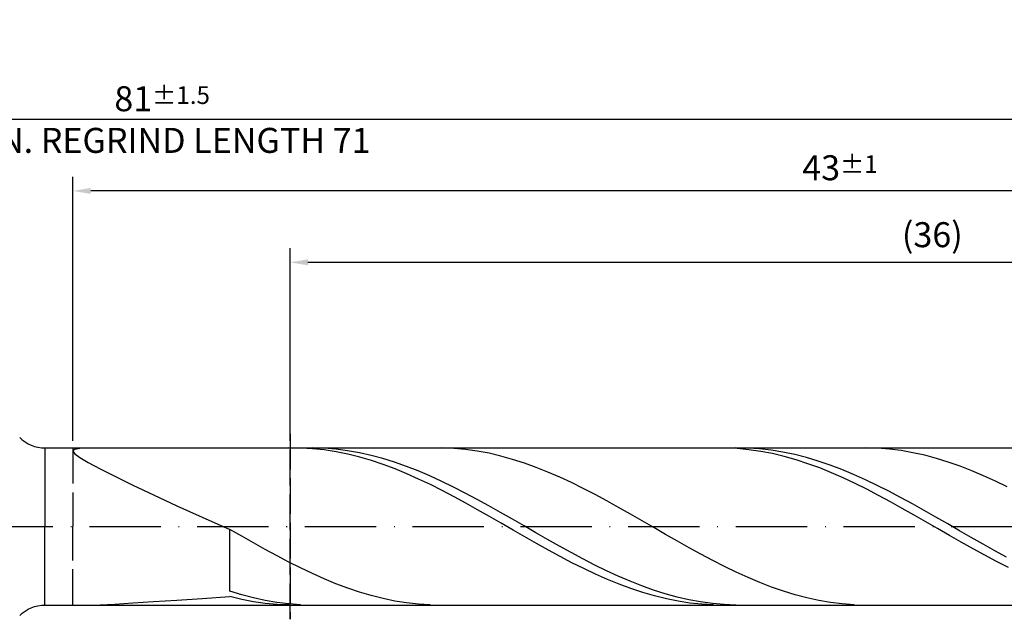
# Model space of a CAD drawing. Units: millimetres. Extents: x -117 to 477, y -196 to 225.
# Drawn here: x 183 to 321, y -13 to 71 of the extents above; entities that cross this region are included whole.
import ezdxf

# ---------------------------------------------------------------- set-up
doc = ezdxf.new("R2010")
doc.units = ezdxf.units.MM
doc.linetypes.add('GEN3', pattern=[6.25, 5, -1.25])
doc.linetypes.add('GEN7', pattern=[15, 10, -2.5, 0, -2.5])
doc.layers.get('DEFPOINTS').update_dxf_attribs({"linetype": 'CONTINUOUS'})
for name, color, linetype in [('AM_0', 7, 'CONTINUOUS'), ('AM_3', 6, 'GEN3'), ('AM_5', 3, 'CONTINUOUS'), ('AM_7', 4, 'GEN7')]:
    doc.layers.add(name, color=color, linetype=linetype)
doc.styles.get("Standard").update_dxf_attribs({"font": 'ISOCP.SHX'})
doc.dimstyles.get("Standard").update_dxf_attribs({"dimtxt": 3.5, "dimasz": 2.5, "dimexe": 2, "dimexo": 1, "dimgap": 1.5, "dimtad": 1, "dimdsep": 46, "dimtxsty": 'STANDARD', "dimcen": -2, "dimclrt": 2, "dimazin": 2, "dimtp": 0.1, "dimtm": 0.1, "dimtfac": 1, "dimtmove": 0, "dimatfit": 3, "dimfxl": 1, "dimarcsym": 0})

# ---------------------------------------------------------------- blocks, each defined once
blk = doc.blocks.new('*D48')
at = {"layer": 'AM_5', "color": 0, "lineweight": -2}
for p, q in [((190, 12), (190, 49)), ((405, 1), (405, 49)), ((402.5, 47), (192.5, 47))]:
    blk.add_line(p, q, dxfattribs=at)
at = {"layer": 'AM_5', "color": 0}
for points in [[(192.5, 47.42), (192.5, 46.58), (190, 47)], [(402.5, 46.58), (402.5, 47.42), (405, 47)]]:
    blk.add_solid(points, dxfattribs=at)
at = {"layer": 'DEFPOINTS', "color": 0}
for p in [(190, 47), (190, 11), (405, 0)]:
    blk.add_point(p, dxfattribs=at)
at = {"layer": 'AM_5', "color": 2, "insert": (297.5, 50.25), "char_height": 3.5, "attachment_point": 5}
blk.add_mtext('43{}{\\H0.71x;\\C3;%%p1}', dxfattribs=at)
blk = doc.blocks.new('*D50')
at = {"layer": 'AM_5', "color": 0, "lineweight": -2}
for p, q in [((0, 9.5), (0, 59)), ((405, 1), (405, 59)), ((402.5, 57), (2.5, 57))]:
    blk.add_line(p, q, dxfattribs=at)
at = {"layer": 'AM_5', "color": 0}
for points in [[(2.5, 57.42), (2.5, 56.58), (0, 57)], [(402.5, 56.58), (402.5, 57.42), (405, 57)]]:
    blk.add_solid(points, dxfattribs=at)
at = {"layer": 'DEFPOINTS', "color": 0}
for p in [(0, 57), (0, 8.5), (405, 0)]:
    blk.add_point(p, dxfattribs=at)
at = {"layer": 'AM_5', "color": 2, "insert": (202.5, 57), "char_height": 3.5, "attachment_point": 5}
blk.add_mtext('81{}{\\H0.71x;\\C3%%p1.5}\\P MIN. REGRIND LENGTH 71', dxfattribs=at)
blk = doc.blocks.new('*D51')
at = {"layer": 'AM_5', "color": 0, "lineweight": -2}
for p, q in [((220.44, 12), (220.44, 39)), ((400.44, 12), (400.44, 39)), ((397.94, 37), (222.94, 37))]:
    blk.add_line(p, q, dxfattribs=at)
at = {"layer": 'AM_5', "color": 0}
for points in [[(222.94, 37.42), (222.94, 36.58), (220.44, 37)], [(397.94, 36.58), (397.94, 37.42), (400.44, 37)]]:
    blk.add_solid(points, dxfattribs=at)
at = {"layer": 'DEFPOINTS', "color": 0}
for p in [(220.44, 37), (220.44, 11), (400.44, 11)]:
    blk.add_point(p, dxfattribs=at)
at = {"layer": 'AM_5', "color": 2, "insert": (310.44, 40.42), "char_height": 3.5, "attachment_point": 5}
blk.add_mtext('(36)', dxfattribs=at)

msp = doc.modelspace()

# ---------------------------------------------------------------- linework, layer by layer
at = {"layer": 'AM_0'}
for p, q in [((186.0711, 11), (400.4437, 11)), ((186.0711, 11), (186.0711, 0)), ((190, 10.565), (190.2406, 10.819)), ((190, 10.565), (190.2406, 10.1781)), ((190.2406, 10.819), (190.9598, 10.958)), ((190.2406, 10.1781), (190.9598, 9.6422)), ((221.9181, 10.9836), (220.2651, 10.9943)), ((223.5435, 10.9998), (221.8944, 10.9647)), ((223.5711, 10.8903), (221.9181, 10.9836)), ((225.1926, 10.9525), (223.5435, 10.9998)), ((225.2241, 10.715), (223.5711, 10.8903)), ((226.8417, 10.8232), (225.1926, 10.9525)), ((226.8771, 10.4591), (225.2241, 10.715)), ((228.4907, 10.6129), (226.8417, 10.8232)), ((228.5301, 10.1246), (226.8771, 10.4591)), ((230.1398, 10.3231), (228.4907, 10.6129)), ((230.1832, 9.7138), (228.5301, 10.1246)), ((231.7889, 9.956), (230.1398, 10.3231)), ((231.8362, 9.23), (230.1832, 9.7138)), ((233.438, 9.5144), (231.7889, 9.956)), ((241.708, 10.9965), (240.0575, 10.9793)), ((243.3584, 10.9312), (241.708, 10.9965)), ((245.0089, 10.7839), (243.3584, 10.9312)), ((246.6593, 10.5557), (245.0089, 10.7839)), ((248.3098, 10.2484), (246.6593, 10.5557)), ((249.9602, 9.8642), (248.3098, 10.2484)), ((251.6106, 9.406), (249.9602, 9.8642)), ((281.4266, 10.9927), (279.7736, 10.9861)), ((283.0796, 10.9167), (281.4266, 10.9927)), ((284.5592, 10.9751), (282.9102, 10.998)), ((284.7326, 10.7585), (283.0796, 10.9167)), ((286.2083, 10.87), (284.5592, 10.9751)), ((286.3857, 10.5194), (284.7326, 10.7585)), ((287.8574, 10.6836), (286.2083, 10.87)), ((288.0387, 10.2012), (286.3857, 10.5194)), ((289.5065, 10.4171), (287.8574, 10.6836)), ((289.6917, 9.8062), (288.0387, 10.2012)), ((291.1555, 10.0727), (289.5065, 10.4171)), ((291.3447, 9.3374), (289.6917, 9.8062)), ((292.8046, 9.6529), (291.1555, 10.0727)), ((301.1239, 11), (299.4735, 10.9609)), ((302.7744, 10.9566), (301.1239, 11)), ((304.4248, 10.831), (302.7744, 10.9566)), ((306.0753, 10.6242), (304.4248, 10.831)), ((307.7257, 10.3378), (306.0753, 10.6242)), ((309.3762, 9.9738), (307.7257, 10.3378)), ((311.0266, 9.535), (309.3762, 9.9738)), ((190.9598, 9.6422), (192.1499, 8.9436)), ((192.1499, 8.9436), (193.7981, 8.0731)), ((233.4892, 8.6768), (231.8362, 9.23)), ((235.087, 9.0016), (233.438, 9.5144)), ((235.1422, 8.0583), (233.4892, 8.6768)), ((236.7361, 8.4213), (235.087, 9.0016)), ((238.3852, 7.7781), (236.7361, 8.4213)), ((253.2611, 8.8773), (251.6106, 9.406)), ((254.9115, 8.282), (253.2611, 8.8773)), ((256.562, 7.6246), (254.9115, 8.282)), ((292.9977, 8.7984), (291.3447, 9.3374)), ((294.4537, 9.1608), (292.8046, 9.6529)), ((294.6507, 8.1933), (292.9977, 8.7984)), ((296.1028, 8.6001), (294.4537, 9.1608)), ((297.7518, 7.975), (296.1028, 8.6001)), ((312.6771, 9.0247), (311.0266, 9.535)), ((314.3275, 8.4468), (312.6771, 9.0247)), ((315.9779, 7.8055), (314.3275, 8.4468)), ((193.7981, 8.0731), (195.8867, 7.0272)), ((195.8867, 7.0272), (198.3933, 5.8096)), ((236.7952, 7.3792), (235.1422, 8.0583)), ((238.4482, 6.6445), (236.7952, 7.3792)), ((240.0343, 7.0765), (238.3852, 7.7781)), ((241.6833, 6.322), (240.0343, 7.0765)), ((258.2124, 6.9101), (256.562, 7.6246)), ((259.8629, 6.1437), (258.2124, 6.9101)), ((296.3037, 7.5265), (294.6507, 8.1933)), ((297.9568, 6.803), (296.3037, 7.5265)), ((299.4009, 7.2902), (297.7518, 7.975)), ((301.05, 6.5508), (299.4009, 7.2902)), ((317.6284, 7.1056), (315.9779, 7.8055)), ((319.2788, 6.3525), (317.6284, 7.1056)), ((198.3933, 5.8096), (201.2909, 4.4322)), ((240.1012, 5.8599), (238.4482, 6.6445)), ((241.7543, 5.0312), (240.1012, 5.8599)), ((243.3324, 5.5202), (241.6833, 6.322)), ((244.9815, 4.677), (243.3324, 5.5202)), ((261.5133, 5.3312), (259.8629, 6.1437)), ((299.6098, 6.0284), (297.9568, 6.803)), ((301.2628, 5.2085), (299.6098, 6.0284)), ((302.6991, 5.7624), (301.05, 6.5508)), ((304.3481, 4.9309), (302.6991, 5.7624)), ((320.9293, 5.5517), (319.2788, 6.3525)), ((201.2909, 4.4322), (204.5485, 2.9159)), ((243.4073, 4.1647), (241.7543, 5.0312)), ((245.0603, 3.2668), (243.4073, 4.1647)), ((246.6305, 3.7989), (244.9815, 4.677)), ((263.1637, 4.4788), (261.5133, 5.3312)), ((264.8142, 3.5928), (263.1637, 4.4788)), ((302.9158, 4.3493), (301.2628, 5.2085)), ((304.5688, 3.4575), (302.9158, 4.3493)), ((305.9972, 4.0624), (304.3481, 4.9309)), ((204.5485, 2.9159), (208.131, 1.2906)), ((246.7133, 2.3443), (245.0603, 3.2668)), ((248.2796, 2.8922), (246.6305, 3.7989)), ((249.9287, 1.964), (248.2796, 2.8922)), ((266.4646, 2.6798), (264.8142, 3.5928)), ((306.2218, 2.5396), (304.5688, 3.4575)), ((307.6463, 3.1635), (305.9972, 4.0624)), ((309.2953, 2.2409), (307.6463, 3.1635)), ((248.3663, 1.4042), (246.7133, 2.3443)), ((250.0193, 0.4536), (248.3663, 1.4042)), ((251.5778, 1.021), (249.9287, 1.964)), ((268.1151, 1.7467), (266.4646, 2.6798)), ((269.7655, 0.8006), (268.1151, 1.7467)), ((307.8748, 1.6026), (306.2218, 2.5396)), ((309.5279, 0.6536), (307.8748, 1.6026)), ((310.9444, 1.3016), (309.2953, 2.2409)), ((208.131, 1.2906), (212, -0.4052)), ((251.6723, -0.5005), (250.0193, 0.4536)), ((253.2268, 0.0704), (251.5778, 1.021)), ((254.8759, -0.8808), (253.2268, 0.0704)), ((271.416, -0.1516), (269.7655, 0.8006)), ((311.1809, -0.3004), (309.5279, 0.6536)), ((312.5935, 0.3525), (310.9444, 1.3016)), ((314.2426, -0.5993), (312.5935, 0.3525)), ((213.6504, -1.3547), (212, -0.4052)), ((212, -9.0821), (212, -0.4052)), ((215.3009, -2.2941), (213.6504, -1.3547)), ((253.3254, -1.4508), (251.6723, -0.5005)), ((256.525, -1.8253), (254.8759, -0.8808)), ((273.0664, -1.1026), (271.416, -0.1516)), ((274.7169, -2.0454), (273.0664, -1.1026)), ((312.8339, -1.252), (311.1809, -0.3004)), ((314.4869, -2.1943), (312.8339, -1.252)), ((315.8916, -1.5465), (314.2426, -0.5993)), ((216.9513, -3.2163), (215.3009, -2.2941)), ((254.9784, -2.3902), (253.3254, -1.4508)), ((256.6314, -3.3116), (254.9784, -2.3902)), ((258.1741, -2.7562), (256.525, -1.8253)), ((259.8231, -3.6665), (258.1741, -2.7562)), ((276.3673, -2.9728), (274.7169, -2.0454)), ((316.1399, -3.1201), (314.4869, -2.1943)), ((317.5407, -2.4822), (315.8916, -1.5465)), ((319.1898, -3.3993), (317.5407, -2.4822)), ((218.6018, -4.1143), (216.9513, -3.2163)), ((220.2522, -4.9815), (218.6018, -4.1143)), ((258.2844, -4.2081), (256.6314, -3.3116)), ((261.4722, -4.5493), (259.8231, -3.6665)), ((278.0177, -3.878), (276.3673, -2.9728)), ((279.6682, -4.754), (278.0177, -3.878)), ((317.7929, -4.0224), (316.1399, -3.1201)), ((319.4459, -4.8944), (317.7929, -4.0224)), ((320.8389, -4.2909), (319.1898, -3.3993)), ((221.9027, -5.8113), (220.2522, -4.9815)), ((259.9374, -5.0729), (258.2844, -4.2081)), ((261.5904, -5.8996), (259.9374, -5.0729)), ((263.1213, -5.398), (261.4722, -4.5493)), ((264.7704, -6.2063), (263.1213, -5.398)), ((281.3186, -5.5944), (279.6682, -4.754)), ((321.099, -5.7296), (319.4459, -4.8944)), ((223.5531, -6.5976), (221.9027, -5.8113)), ((225.2035, -7.3344), (223.5531, -6.5976)), ((263.2434, -6.6819), (261.5904, -5.8996)), ((264.8965, -7.4139), (263.2434, -6.6819)), ((266.4194, -6.9682), (264.7704, -6.2063)), ((282.9691, -6.3928), (281.3186, -5.5944)), ((284.6195, -7.1433), (282.9691, -6.3928)), ((226.854, -8.0161), (225.2035, -7.3344)), ((228.5044, -8.6378), (226.854, -8.0161)), ((266.5495, -8.0902), (264.8965, -7.4139)), ((268.0685, -7.6779), (266.4194, -6.9682)), ((268.2025, -8.7056), (266.5495, -8.0902)), ((269.7176, -8.3301), (268.0685, -7.6779)), ((286.27, -7.8403), (284.6195, -7.1433)), ((287.9204, -8.4784), (286.27, -7.8403)), ((213.6491, -9.5846), (212, -9.0821)), ((215.2981, -10.0153), (213.6491, -9.5846)), ((230.1549, -9.1947), (228.5044, -8.6378)), ((231.8053, -9.6826), (230.1549, -9.1947)), ((269.8555, -9.2555), (268.2025, -8.7056)), ((271.3667, -8.9199), (269.7176, -8.3301)), ((271.5085, -9.7358), (269.8555, -9.2555)), ((273.0157, -9.443), (271.3667, -8.9199)), ((274.6648, -9.8954), (273.0157, -9.443)), ((289.5708, -9.053), (287.9204, -8.4784)), ((291.2213, -9.5596), (289.5708, -9.053)), ((292.8717, -9.9946), (291.2213, -9.5596)), ((192.1499, -11), (193.7981, -10.9624)), ((193.7981, -10.9624), (195.8867, -10.8613)), ((195.8867, -10.8613), (198.3933, -10.7109)), ((198.3933, -10.7109), (201.2909, -10.5234)), ((201.2909, -10.5234), (204.5485, -10.3089)), ((204.5485, -10.3089), (208.131, -10.075)), ((208.131, -10.075), (212, -9.8274)), ((213.653, -10.2186), (212, -9.8274)), ((215.306, -10.533), (213.653, -10.2186)), ((216.9472, -10.3711), (215.2981, -10.0153)), ((216.959, -10.7682), (215.306, -10.533)), ((218.5963, -10.6492), (216.9472, -10.3711)), ((218.6121, -10.9223), (216.959, -10.7682)), ((220.2454, -10.8476), (218.5963, -10.6492)), ((220.2651, -10.9943), (218.6121, -10.9223)), ((221.8944, -10.9647), (220.2454, -10.8476)), ((233.4558, -10.0979), (231.8053, -9.6826)), ((235.1062, -10.4375), (233.4558, -10.0979)), ((236.7567, -10.6988), (235.1062, -10.4375)), ((238.4071, -10.8798), (236.7567, -10.6988)), ((240.0575, -10.9793), (238.4071, -10.8798)), ((273.1615, -10.1428), (271.5085, -9.7358)), ((274.8146, -10.4735), (273.1615, -10.1428)), ((276.3139, -10.2736), (274.6648, -9.8954)), ((276.4676, -10.7255), (274.8146, -10.4735)), ((277.9629, -10.575), (276.3139, -10.2736)), ((278.1206, -10.8968), (276.4676, -10.7255)), ((279.612, -10.7972), (277.9629, -10.575)), ((279.7736, -10.9861), (278.1206, -10.8968)), ((281.2611, -10.9385), (279.612, -10.7972)), ((282.9102, -10.998), (281.2611, -10.9385)), ((294.5222, -10.3546), (292.8717, -9.9946)), ((296.1726, -10.637), (294.5222, -10.3546)), ((297.8231, -10.8396), (296.1726, -10.637)), ((299.4735, -10.9609), (297.8231, -10.8396))]:
    msp.add_line(p, q, dxfattribs=at)
at = {"layer": 'AM_0', "extrusion": (0, 0, -1)}
for q in [(186.0711, 0), (400.4437, -11)]:
    msp.add_line((186.0711, -11), q, dxfattribs=at)
at = {"layer": 'AM_0'}
msp.add_arc((186.0711, 16), 5, 225, 270, dxfattribs=at)
at = {"layer": 'AM_0', "extrusion": (0, 0, -1)}
msp.add_arc((-186.0711, -16), 5, 45, 90, dxfattribs=at)
at = {"layer": 'AM_3'}
for p, q in [((220.4437, 13), (220.4437, -13)), ((190, 11), (190, 0))]:
    msp.add_line(p, q, dxfattribs=at)
at = {"layer": 'AM_3', "extrusion": (0, 0, -1)}
for p, q in [((220.4437, -13), (220.4437, 13)), ((190, -11), (190, 0))]:
    msp.add_line(p, q, dxfattribs=at)
at = {"layer": 'AM_7'}
msp.add_line((-4, 0), (409, 0), dxfattribs=at)

# ---------------------------------------------------------------- dimensions: what is measured, and where the dimension line sits
at = {"layer": 'AM_5'}
for base, p1, p2, text, picture, middle in [((0, 57), (405, 0), (0, 8.5), '<>{}{\\H0.71x;\\C3%%p1.5}\\X MIN. REGRIND LENGTH 71', '*D50', (202.5, 57)), ((190, 47), (405, 0), (190, 11), '<>{}{\\H0.71x;\\C3;%%p1}', '*D48', (297.5, 47)), ((220.4437, 37), (400.4437, 11), (220.4437, 11), '(36)', '*D51', (310.4437, 37))]:
    dim = msp.add_linear_dim(base=base, p1=p1, p2=p2, text=text, dimstyle='STANDARD', override={"dimdec": 3, "dimlfac": 0.2, "dimtp": 0.01}, dxfattribs=at)
    dim.commit()
    dim.dimension.update_dxf_attribs({"geometry": picture, "text_midpoint": middle, "dimtype": 160})

doc.saveas('drawing.dxf')
